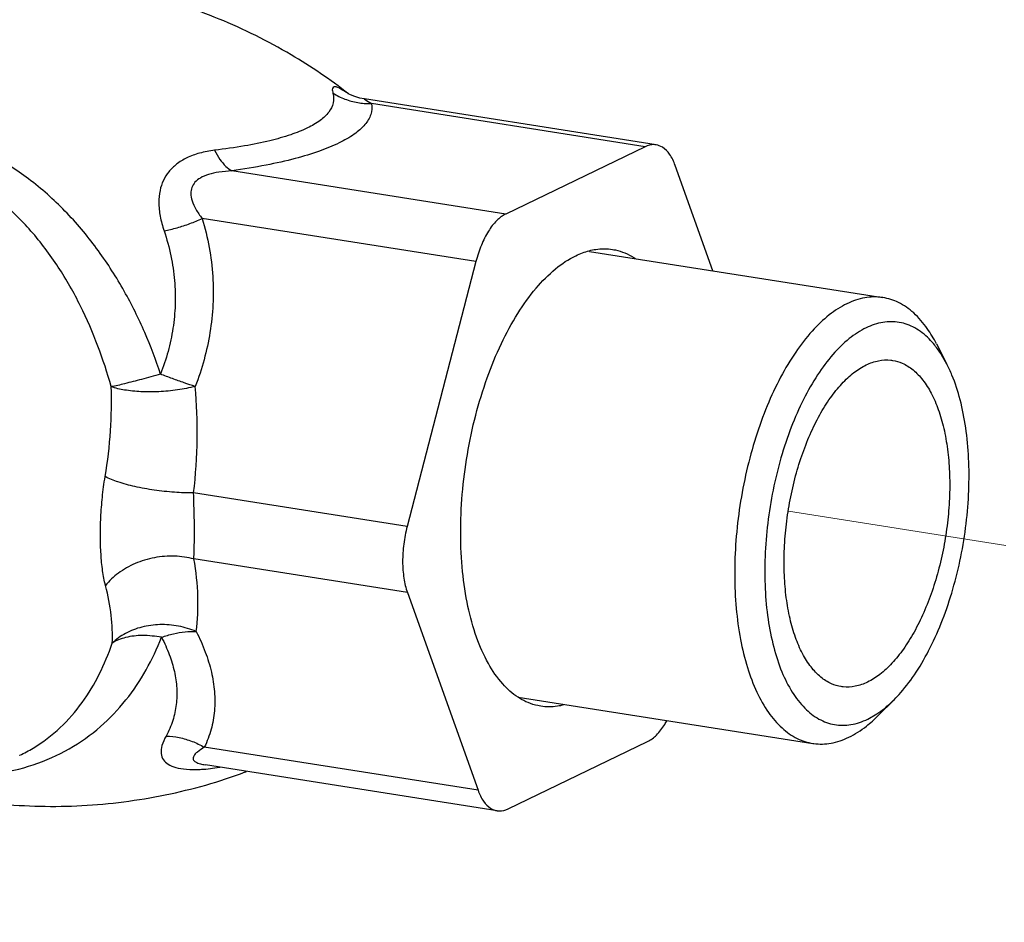
# Model space of a CAD drawing. Units: inches. Extents: x 15.6 to 38.7, y 5.9 to 20.6.
# Drawn here: x 30.6 to 31, y 8.7 to 9.1 of the extents above; entities that cross this region are included whole.
import ezdxf

# ---------------------------------------------------------------- set-up
doc = ezdxf.new("R2010")
doc.units = ezdxf.units.IN
doc.header["$LTSCALE"] = 1.87
doc.header["$MEASUREMENT"] = 0
doc.linetypes.add('HIDDEN', pattern=[0.2, 0.1, -0.1])
doc.layers.get('0').update_dxf_attribs({"linetype": 'CONTINUOUS'})
for name, color, linetype in [('03_AXES', 7, 'CONTINUOUS'), ('08_CHAMFERS', 7, 'CONTINUOUS'), ('08_ROUNDS', 7, 'CONTINUOUS')]:
    doc.layers.add(name, color=color, linetype=linetype)

msp = doc.modelspace()

# ---------------------------------------------------------------- linework, layer by layer
at = {"color": 7, "linetype": 'HIDDEN', "lineweight": 5, "ltscale": 0.25}
msp.add_line((30.95013, 8.84702), (32.13774, 8.66028), dxfattribs=at)
at = {"layer": '03_AXES', "color": 7, "linetype": 'Continuous'}
for p, q in [((30.85975, 8.965), (30.99309, 8.94403)), ((30.87989, 8.96222), (30.88051, 8.96183)), ((30.82792, 8.76209), (30.8273, 8.76248)), ((30.82736, 8.76257), (30.96125, 8.74152))]:
    msp.add_line(p, q, dxfattribs=at)
for points, start_tangent, end_tangent in [([(30.75022, 9.0366), (30.72415, 9.05429), (30.69143, 9.07054), (30.65628, 9.08204), (30.61926, 9.0884), (30.58129, 9.08924), (30.54342, 9.08437), (30.50705, 9.07396), (30.47575, 9.05982)], (-0.790418, 0.612568), (-0.880179, -0.474642)), ([(30.85967, 8.96531), (30.86265, 8.96591), (30.87022, 8.96588)], (0.968604, 0.24861), (0.988072, -0.153993)), ([(30.8273, 8.76248), (30.82036, 8.76855), (30.81381, 8.77785), (30.80849, 8.78971), (30.80454, 8.80378), (30.8021, 8.81962), (30.80123, 8.83675), (30.80196, 8.85465), (30.80426, 8.87278), (30.80808, 8.89059), (30.81329, 8.90753), (30.81973, 8.9231), (30.82721, 8.93681), (30.8355, 8.94825), (30.84435, 8.95708), (30.8535, 8.96303), (30.85967, 8.96531)], (-0.836444, 0.548053), (0.968604, 0.24861)), ([(30.87022, 8.96588), (30.87154, 8.96564), (30.87989, 8.96222)], (0.988072, -0.153993), (0.84974, -0.527202)), ([(30.97417, 8.76732), (30.96976, 8.76862), (30.96487, 8.77166), (30.96044, 8.77625), (30.95659, 8.7823), (30.95338, 8.78967), (30.9509, 8.79819), (30.9492, 8.80768), (30.94832, 8.81793), (30.94828, 8.8287), (30.94907, 8.83975), (30.95069, 8.85084), (30.95309, 8.86172), (30.95622, 8.87215), (30.96002, 8.88189), (30.96438, 8.89072), (30.96923, 8.89845), (30.97445, 8.90491), (30.97993, 8.90995), (30.98553, 8.91346)], (-0.987719, 0.156239), (0.900696, 0.43445)), ([(30.98553, 8.91346), (30.99114, 8.91536), (30.99663, 8.91561), (30.99747, 8.9155)], (0.900696, 0.43445), (0.987719, -0.156239)), ([(30.99747, 8.9155), (31.00189, 8.9142), (31.00678, 8.91117), (31.0112, 8.90657), (31.01506, 8.90053), (31.01826, 8.89316), (31.02074, 8.88463), (31.02244, 8.87514), (31.02332, 8.8649), (31.02337, 8.85413), (31.02257, 8.84307), (31.02096, 8.83198), (31.01856, 8.8211), (31.01542, 8.81068), (31.01163, 8.80094), (31.00726, 8.7921), (31.00241, 8.78437), (30.99719, 8.77791), (30.99172, 8.77287), (30.98611, 8.76936)], (0.987719, -0.156239), (-0.900696, -0.43445)), ([(30.98611, 8.76936), (30.9805, 8.76746), (30.97501, 8.76721), (30.97417, 8.76732)], (-0.900696, -0.43445), (-0.987719, 0.156239)), ([(30.83759, 8.75843), (30.83627, 8.75868), (30.82792, 8.76209)], (-0.988072, 0.153993), (-0.84974, 0.527202)), ([(30.84814, 8.759), (30.84516, 8.7584), (30.83759, 8.75843)], (-0.968604, -0.24861), (-0.988072, 0.153993)), ([(30.56461, 8.71811), (30.59116, 8.71412), (30.62912, 8.71329), (30.667, 8.71816), (30.70336, 8.72856), (30.70397, 8.72879)], (0.979751, -0.200221), (0.936896, 0.349609))]:
    msp.add_spline(points, degree=3, dxfattribs=dict(at, start_tangent=start_tangent, end_tangent=end_tangent))
at = {"layer": '08_CHAMFERS', "color": 7, "linetype": 'Continuous'}
for p, q in [((31.01742, 8.923), (31.02215, 8.91381)), ((30.99086, 8.75407), (30.99817, 8.76136)), ((30.98618, 8.75255), (30.99033, 8.7549))]:
    msp.add_line(p, q, dxfattribs=at)
for points, start_tangent, end_tangent in [([(30.99309, 8.94403), (30.99268, 8.94409), (30.98482, 8.94391), (30.97677, 8.94124)], (-0.987764, 0.155955), (-0.900696, -0.43445)), ([(31.01742, 8.923), (31.01325, 8.92994), (31.00708, 8.93702), (31.00016, 8.94177), (30.99309, 8.94403)], (-0.457021, 0.889456), (-0.987764, 0.155955)), ([(30.97677, 8.94124), (30.96873, 8.93615), (30.9609, 8.92876), (30.95347, 8.91925), (30.94662, 8.90786), (30.94053, 8.89486), (30.93533, 8.88059), (30.93117, 8.86538), (30.92814, 8.84961), (30.92632, 8.83368), (30.92575, 8.81797), (30.92644, 8.80287), (30.92839, 8.78875), (30.93153, 8.77597), (30.9358, 8.76483), (30.94109, 8.7556), (30.94727, 8.74853), (30.95418, 8.74377), (30.96125, 8.74152)], (-0.900696, -0.43445), (0.987764, -0.155955)), ([(30.98546, 8.93028), (30.97783, 8.92538), (30.97041, 8.91819), (30.96342, 8.90891), (30.95703, 8.89779), (30.95144, 8.88513), (30.94677, 8.87128), (30.94318, 8.85661), (30.94075, 8.84153), (30.93954, 8.82644), (30.9396, 8.81177), (30.94092, 8.7979), (30.94347, 8.78522), (30.94717, 8.77407), (30.95192, 8.76476), (30.9576, 8.75754), (30.96405, 8.7526), (30.9711, 8.75009), (30.97854, 8.75008), (30.98618, 8.75255)], (-0.900696, -0.43445), (0.900696, 0.43445)), ([(31.01664, 8.92239), (31.01404, 8.92529), (31.00759, 8.93022), (31.00055, 8.93273), (30.99311, 8.93275), (30.98546, 8.93028)], (-0.628849, 0.777528), (-0.900696, -0.43445)), ([(31.02215, 8.91381), (31.01972, 8.91807), (31.01664, 8.92239)], (-0.457287, 0.889319), (-0.628849, 0.777528)), ([(30.99818, 8.76136), (31.00123, 8.76463), (31.00823, 8.77391), (31.01461, 8.78503), (31.02021, 8.79769), (31.02487, 8.81155), (31.02847, 8.82621), (31.0309, 8.8413), (31.0321, 8.85638), (31.03204, 8.87106), (31.03072, 8.88493), (31.02818, 8.89761), (31.02448, 8.90876), (31.02215, 8.91381)], (0.707964, 0.706248), (-0.457287, 0.889319)), ([(30.99033, 8.7549), (30.99382, 8.75744), (30.99818, 8.76136)], (0.836677, 0.547696), (0.707964, 0.706248)), ([(30.97757, 8.7443), (30.98561, 8.74939), (30.99086, 8.75407)], (0.900696, 0.43445), (0.707927, 0.706286)), ([(30.96125, 8.74152), (30.96166, 8.74146), (30.96952, 8.74163), (30.97757, 8.7443)], (0.987764, -0.155955), (0.900696, 0.43445))]:
    msp.add_spline(points, degree=3, dxfattribs=dict(at, start_tangent=start_tangent, end_tangent=end_tangent))
at = {"layer": '08_ROUNDS', "color": 7, "linetype": 'Continuous'}
for p, q in [((30.75081, 9.03619), (30.75015, 9.03652)), ((30.89001, 9.01338), (30.75749, 9.03422)), ((30.88504, 9.01253), (30.82168, 8.98197)), ((30.9158, 8.95618), (30.89868, 9.00407)), ((30.80816, 8.96041), (30.7769, 8.84005)), ((30.77703, 8.81003), (30.80913, 8.72024)), ((30.82277, 8.71178), (30.88613, 8.74234)), ((30.60088, 8.73611), (30.60092, 8.73613)), ((30.68511, 8.73179), (30.68514, 8.73179)), ((30.8178, 8.71093), (30.68527, 8.73177))]:
    msp.add_line(p, q, dxfattribs=at)
at = {"layer": '08_ROUNDS', "color": 9, "linetype": 'Continuous'}
for p, q in [((30.75738, 9.03423), (30.75844, 9.03355)), ((30.75844, 9.03355), (30.76064, 9.0321)), ((30.75733, 9.0322), (30.76065, 9.0321)), ((30.88504, 9.01253), (30.76065, 9.0321)), ((30.82168, 8.98197), (30.69728, 9.00153)), ((30.80816, 8.96041), (30.68377, 8.97997)), ((30.7769, 8.84005), (30.6799, 8.85531)), ((30.77703, 8.81003), (30.68002, 8.82529)), ((30.80913, 8.72024), (30.68474, 8.7398)), ((30.68546, 8.7299), (30.69055, 8.73052)), ((30.69055, 8.73052), (30.6918, 8.73071))]:
    msp.add_line(p, q, dxfattribs=at)
at = {"layer": '08_ROUNDS', "color": 7, "linetype": 'Continuous'}
msp.add_lwpolyline([(30.75735, 9.03424), (30.75548, 9.03461), (30.75266, 9.03543), (30.75081, 9.03619)], dxfattribs=at)
at = {"layer": '08_ROUNDS', "color": 9, "linetype": 'Continuous'}
for points, start_tangent, end_tangent in [([(30.7502, 9.03653), (30.74788, 9.03809), (30.74546, 9.03938), (30.74378, 9.03972), (30.74301, 9.03892), (30.74321, 9.03688)], (-0.80995, 0.586498), (0.250892, -0.968015)), ([(30.74321, 9.03688), (30.7433, 9.03243), (30.74131, 9.02829), (30.7374, 9.02451), (30.7316, 9.02106), (30.724, 9.01799), (30.71451, 9.01527), (30.70304, 9.01291), (30.68941, 9.01093)], (0.250447, -0.96813), (-0.992933, -0.118678)), ([(30.74321, 9.03688), (30.74864, 9.03418), (30.75453, 9.03257), (30.75733, 9.0322)], (0.847286, -0.531136), (0.996466, -0.083998)), ([(30.76065, 9.0321), (30.76036, 9.02719), (30.75771, 9.02256), (30.75291, 9.01826), (30.74599, 9.01424), (30.73707, 9.01056), (30.72606, 9.00719), (30.71286, 9.00417), (30.69728, 9.00153)], (0.18608, -0.982535), (-0.989824, -0.142298)), ([(30.66482, 8.90927), (30.65768, 8.92814), (30.64836, 8.94693), (30.63665, 8.96521), (30.62239, 8.98231), (30.60598, 8.99709), (30.58816, 9.00867), (30.56936, 9.01685), (30.55001, 9.0216)], (-0.309632, 0.950856), (-0.987847, 0.155428)), ([(30.64242, 8.90357), (30.63641, 8.92195), (30.62849, 8.94017), (30.61841, 8.95782), (30.60598, 8.97425), (30.5915, 8.98841), (30.57559, 8.99945), (30.5586, 9.0072), (30.54093, 9.01164)], (-0.268916, 0.963164), (-0.987852, 0.155397)), ([(30.68941, 9.01093), (30.68257, 9.00961), (30.67675, 9.00744), (30.67208, 9.00455), (30.6686, 9.00114), (30.66614, 8.99722), (30.66461, 8.99263), (30.66408, 8.9872), (30.66469, 8.981), (30.66646, 8.97432)], (-0.992914, -0.118831), (0.318869, -0.947799)), ([(30.68941, 9.01093), (30.69186, 9.0068), (30.69452, 9.00362), (30.69728, 9.00153)], (0.452736, -0.891645), (0.877476, -0.47962)), ([(30.69728, 9.00153), (30.69141, 9.00099), (30.68661, 8.99989), (30.68297, 8.99832), (30.68051, 8.99637), (30.67907, 8.99406), (30.67858, 8.9913), (30.67916, 8.98799), (30.68091, 8.98415), (30.68377, 8.97997)], (-0.999216, -0.039595), (0.6146, -0.788839)), ([(30.66646, 8.97432), (30.67239, 8.97573), (30.67823, 8.97764), (30.68377, 8.97997)], (0.981532, 0.1913), (0.903906, 0.427732)), ([(30.68377, 8.97997), (30.68696, 8.96673), (30.68854, 8.95365), (30.68863, 8.94081), (30.68731, 8.9282), (30.68464, 8.91581), (30.68063, 8.90363)], (0.291003, -0.956722), (-0.361934, -0.932204)), ([(30.66646, 8.97432), (30.66955, 8.96292), (30.67119, 8.95172), (30.67148, 8.94076), (30.6705, 8.93005), (30.66827, 8.91956), (30.66482, 8.90927)], (0.318831, -0.947811), (-0.370877, -0.928682)), ([(30.66482, 8.90927), (30.65619, 8.90686), (30.6485, 8.9049), (30.64242, 8.90357)], (-0.970478, -0.241188), (-0.994448, -0.105231)), ([(30.68063, 8.90363), (30.67561, 8.90531), (30.67027, 8.9072), (30.66482, 8.90927)], (-0.953412, 0.30167), (-0.930907, 0.365257)), ([(30.63967, 8.86269), (30.64212, 8.88352), (30.64242, 8.90357)], (0.165086, 0.986279), (-0.037513, 0.999296)), ([(30.68063, 8.90363), (30.67259, 8.90208), (30.66414, 8.90127), (30.6559, 8.90125), (30.64848, 8.90204), (30.64242, 8.90357)], (-0.975096, -0.221782), (-0.917501, 0.397733)), ([(30.6799, 8.85531), (30.68153, 8.87994), (30.68063, 8.90363)], (0.116211, 0.993225), (-0.091159, 0.995836)), ([(30.63987, 8.81318), (30.63855, 8.81994), (30.6378, 8.82749), (30.63754, 8.83559), (30.63773, 8.8442), (30.63842, 8.8533), (30.63967, 8.86269)], (-0.253403, 0.967361), (0.165012, 0.986292)), ([(30.6799, 8.85531), (30.67115, 8.85558), (30.66198, 8.85656), (30.65318, 8.85818), (30.64552, 8.86028), (30.63967, 8.86269)], (-0.999925, -0.012232), (-0.88581, 0.464049)), ([(30.68002, 8.82529), (30.68013, 8.82941), (30.68023, 8.83399), (30.68025, 8.83891), (30.68019, 8.84412), (30.68005, 8.84963), (30.6799, 8.85531)], (0.019489, 0.99981), (-0.019842, 0.999803)), ([(30.68002, 8.82529), (30.67127, 8.82656), (30.6621, 8.82585), (30.65332, 8.8232), (30.64569, 8.81885), (30.63987, 8.81318)], (-0.964999, 0.262254), (-0.607443, -0.794363)), ([(30.68108, 8.79235), (30.68182, 8.80817), (30.68002, 8.82529)], (0.128747, 0.991678), (-0.172324, 0.98504)), ([(30.64289, 8.78706), (30.64246, 8.7996), (30.63987, 8.81318)], (0.050573, 0.99872), (-0.253515, 0.967332)), ([(30.68108, 8.79235), (30.67303, 8.79481), (30.66457, 8.79549), (30.65633, 8.79435), (30.64893, 8.79147), (30.64289, 8.78706)], (-0.92302, 0.384752), (-0.699096, -0.715028)), ([(30.66531, 8.78972), (30.67074, 8.79132), (30.67607, 8.7922), (30.68108, 8.79235)], (0.941259, 0.337686), (0.99878, -0.049381)), ([(30.68108, 8.79235), (30.68518, 8.78304), (30.68794, 8.77394), (30.68934, 8.76505), (30.68934, 8.75637), (30.68785, 8.74793), (30.68474, 8.7398)], (0.452237, -0.891898), (-0.44605, -0.895008)), ([(30.58255, 8.72691), (30.58929, 8.72766), (30.60704, 8.73182), (30.62337, 8.7391), (30.63752, 8.74915), (30.64911, 8.76126), (30.6583, 8.77491), (30.66531, 8.78972)], (0.996682, 0.081392), (0.364946, 0.931029)), ([(30.60092, 8.73613), (30.60693, 8.73938), (30.61926, 8.74871), (30.62922, 8.76005), (30.63702, 8.77294), (30.64289, 8.78706)], (0.900456, 0.434947), (0.322985, 0.946404)), ([(30.66531, 8.78972), (30.65666, 8.79053), (30.64897, 8.78961), (30.64289, 8.78706)], (-0.98847, 0.151415), (-0.817778, -0.575534)), ([(30.66531, 8.78972), (30.66883, 8.78186), (30.67113, 8.77415), (30.67219, 8.76659), (30.67197, 8.75917), (30.67041, 8.75191), (30.66739, 8.74489)], (0.46246, -0.88664), (-0.481904, -0.876224)), ([(30.66739, 8.74489), (30.66551, 8.74051), (30.66513, 8.7369), (30.66614, 8.7341), (30.66834, 8.73205), (30.67174, 8.73062), (30.67658, 8.72979), (30.6829, 8.72972), (30.68546, 8.7299)], (-0.481593, -0.876395), (0.996098, 0.08825)), ([(30.66739, 8.74489), (30.67333, 8.74418), (30.67919, 8.74246), (30.68474, 8.7398)], (0.999442, -0.033394), (0.864305, -0.502968)), ([(30.68474, 8.7398), (30.6816, 8.73761), (30.67993, 8.73576), (30.6797, 8.73427), (30.68073, 8.73312), (30.68299, 8.73223), (30.68511, 8.7318)], (-0.853437, -0.521196), (0.987308, -0.158816))]:
    msp.add_spline(points, degree=3, dxfattribs=dict(at, start_tangent=start_tangent, end_tangent=end_tangent))
at = {"layer": '08_ROUNDS', "color": 7, "linetype": 'Continuous'}
for points, start_tangent, end_tangent in [([(30.89001, 9.01338), (30.8891, 9.01347), (30.88504, 9.01253)], (-0.986764, 0.162166), (-0.900696, -0.43445)), ([(30.89868, 9.00407), (30.89616, 9.00909), (30.89289, 9.01229), (30.89001, 9.01338)], (-0.336688, 0.941616), (-0.986764, 0.162166)), ([(30.82168, 8.98197), (30.81762, 8.97899), (30.81385, 8.97417), (30.81063, 8.96783), (30.80816, 8.96041)], (-0.900696, -0.43445), (-0.251347, -0.967897)), ([(30.7769, 8.84005), (30.77537, 8.83206), (30.77486, 8.82403), (30.77543, 8.81652), (30.77703, 8.81003)], (-0.251347, -0.967897), (0.336688, -0.941616)), ([(30.88613, 8.74234), (30.89019, 8.74532), (30.89396, 8.75014), (30.89499, 8.75189)], (0.900696, 0.43445), (0.484499, 0.874792)), ([(30.80913, 8.72024), (30.81165, 8.71522), (30.81492, 8.71202), (30.8178, 8.71093)], (0.336688, -0.941616), (0.986764, -0.162166)), ([(30.8178, 8.71093), (30.81871, 8.71084), (30.82277, 8.71178)], (0.986764, -0.162166), (0.900696, 0.43445))]:
    msp.add_spline(points, degree=3, dxfattribs=dict(at, start_tangent=start_tangent, end_tangent=end_tangent))

doc.saveas('drawing.dxf')
